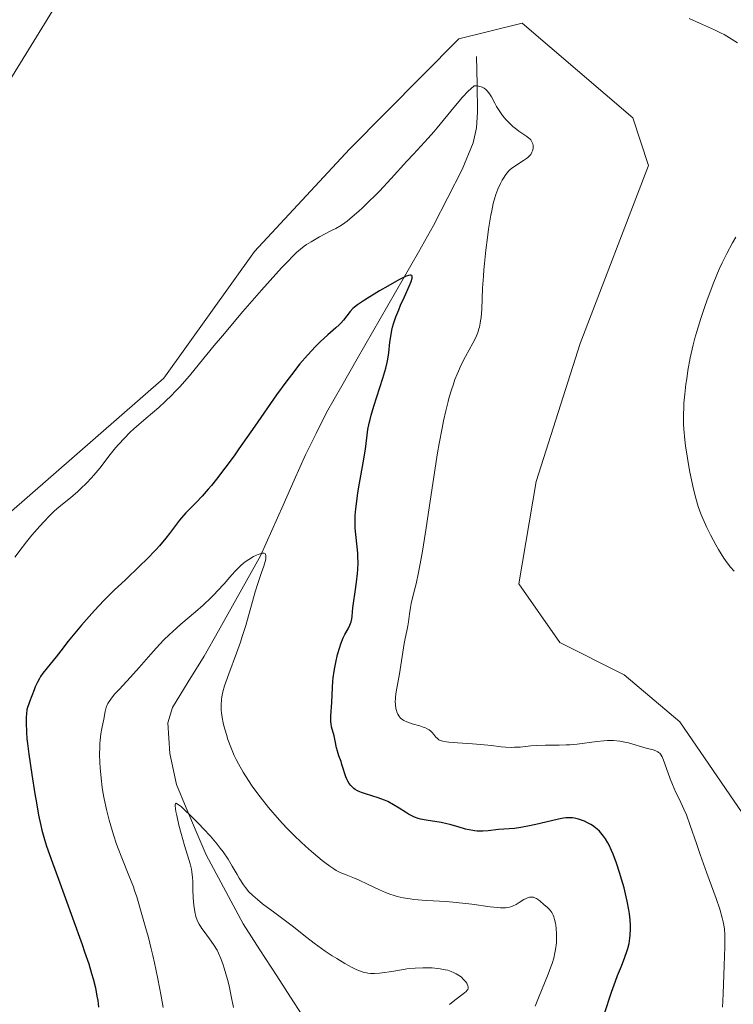
# Model space of a CAD drawing. Units: metres. Extents: x 622301 to 625788, y 4660096 to 4662470.
# Drawn here: x 624695 to 624807, y 4661211 to 4661366 of the extents above; entities that cross this region are included whole.
import ezdxf

# ---------------------------------------------------------------- set-up
doc = ezdxf.new("R2010")
doc.units = ezdxf.units.M
doc.header["$MEASUREMENT"] = 0
for name, color, linetype, lineweight in [('Corriente natural lineal', 142, 'Continuous', 13), ('Cultivos herbáceos CxS', 92, 'Continuous', 0), ('Curva de nivel maestra', 36, 'Continuous', 30), ('Curva de nivel normal', 36, 'Continuous', 0), ('Suelo desnudo CxS', 43, 'Continuous', 0)]:
    doc.layers.add(name, color=color, linetype=linetype, lineweight=lineweight)

# ---------------------------------------------------------------- blocks, each defined once
blk = doc.blocks.new('*U156')
at = {"layer": 'Cultivos herbáceos CxS', "color": 92, "linetype": 'Continuous', "lineweight": 0}
for points in [[(624817.7711, 4661227.8577, 357.3492), (624798.8399, 4661255.5619, 355.9554), (624790.0671, 4661262.9499, 356.0467), (624779.9085, 4661268.0289, 356.4606), (624773.4443, 4661277.2637, 357.0186), (624776.2147, 4661293.4251, 358.0198), (624783.1413, 4661315.1273, 358.4013), (624793.9027, 4661343.1939, 358.4774), (624791.4119, 4661350.6707, 357.418), (624773.9755, 4661365.6243, 357.5817), (624764.0103, 4661363.1321, 356.1084), (624746.7695, 4661345.7533, 356.1654), (624731.7935, 4661329.6255, 355.4017), (624717.5161, 4661309.7019, 354.8723), (624689.3429, 4661285.0941, 355.5707)], [(624688.0343, 4661348.1777, 357.655), (624717.9267, 4661396.7771, 359.2551), (624736.6093, 4661420.4537, 360.0604), (624744.4471, 4661437.6545, 360.3806), (624745.4367, 4661453.4883, 360.5479), (624735.5405, 4661448.5403, 359.1876), (624725.6439, 4661435.6749, 357.221), (624713.0015, 4661428.7213, 355.8271), (624711.6989, 4661429.1775, 356.1416), (624679.3159, 4661415.4697, 357.2459)]]:
    blk.add_polyline3d(points, dxfattribs=at)
blk = doc.blocks.new('*U186')
at = {"layer": 'Curva de nivel normal', "color": 36, "linetype": 'Continuous', "lineweight": 0}
blk.add_polyline3d([(624805.56, 4661210.59, 355), (624805.63, 4661212.71, 355), (624805.82, 4661217.18, 355), (624805.93, 4661220.1, 355), (624805.94, 4661221.46, 355), (624805.92, 4661222.05, 355), (624805.86, 4661222.86, 355), (624805.81, 4661223.25, 355), (624805.66, 4661224.04, 355), (624805.52, 4661224.65, 355), (624805.11, 4661226.04, 355), (624804.53, 4661227.74, 355), (624803.1, 4661231.69, 355), (624802.03, 4661234.63, 355), (624801.43, 4661236.37, 355), (624800.46, 4661239.23, 355), (624799.86, 4661240.88, 355), (624799.48, 4661241.78, 355), (624798.75, 4661243.3, 355), (624798.21, 4661244.42, 355), (624797.66, 4661245.67, 355), (624797.31, 4661246.55, 355), (624796.7, 4661248.2, 355), (624796.27, 4661249.52, 355), (624796.06, 4661250.03, 355), (624795.89, 4661250.31, 355), (624795.8, 4661250.44, 355), (624795.65, 4661250.6, 355), (624795.48, 4661250.74, 355), (624795.35, 4661250.82, 355), (624795.07, 4661250.96, 355), (624794.6, 4661251.11, 355), (624793.5, 4661251.39, 355), (624790.74, 4661252.24, 355), (624789.9, 4661252.42, 355), (624789.38, 4661252.5, 355), (624788.4, 4661252.59, 355), (624787.42, 4661252.61, 355), (624786.85, 4661252.57, 355), (624785.76, 4661252.46, 355), (624782.66, 4661252.05, 355), (624781.5, 4661251.94, 355), (624780.92, 4661251.9, 355), (624779.79, 4661251.86, 355), (624777.67, 4661251.86, 355), (624776.23, 4661251.84, 355), (624775.35, 4661251.77, 355), (624773.67, 4661251.58, 355), (624772.79, 4661251.53, 355), (624772.33, 4661251.52, 355), (624771.35, 4661251.57, 355), (624770.66, 4661251.63, 355), (624769.18, 4661251.8, 355), (624767.4, 4661252, 355), (624766.16, 4661252.1, 355), (624763.82, 4661252.24, 355), (624762.41, 4661252.35, 355), (624762.05, 4661252.39, 355), (624761.48, 4661252.5, 355), (624761.08, 4661252.63, 355), (624760.88, 4661252.73, 355), (624760.77, 4661252.8, 355), (624760.58, 4661252.96, 355), (624760.4, 4661253.15, 355), (624760.07, 4661253.57, 355), (624759.8, 4661253.88, 355), (624759.52, 4661254.15, 355), (624759.35, 4661254.28, 355), (624759.03, 4661254.46, 355), (624758.64, 4661254.64, 355), (624758.41, 4661254.73, 355), (624757.87, 4661254.9, 355), (624756.66, 4661255.25, 355), (624755.82, 4661255.54, 355), (624755.36, 4661255.76, 355), (624755.17, 4661255.88, 355), (624754.84, 4661256.14, 355), (624754.67, 4661256.33, 355), (624754.56, 4661256.47, 355), (624754.38, 4661256.78, 355), (624754.23, 4661257.14, 355), (624754.17, 4661257.34, 355), (624754.09, 4661257.66, 355), (624754.02, 4661258.2, 355), (624754, 4661258.81, 355), (624754.02, 4661259.14, 355), (624754.05, 4661259.5, 355), (624754.15, 4661260.27, 355), (624754.64, 4661263.09, 355), (624755.38, 4661267.9, 355), (624755.53, 4661268.67, 355), (624755.81, 4661269.88, 355), (624755.97, 4661270.69, 355), (624756.06, 4661271.28, 355), (624756.23, 4661272.56, 355), (624756.38, 4661273.56, 355), (624756.52, 4661274.21, 355), (624756.89, 4661275.72, 355), (624757.26, 4661277.26, 355), (624757.65, 4661279.09, 355), (624757.87, 4661280.2, 355), (624758.22, 4661282.14, 355), (624758.81, 4661285.72, 355), (624759.25, 4661288.56, 355), (624760.18, 4661294.83, 355), (624760.67, 4661297.92, 355), (624760.92, 4661299.39, 355), (624761.37, 4661301.82, 355), (624761.6, 4661302.94, 355), (624761.95, 4661304.53, 355), (624762.31, 4661305.99, 355), (624762.5, 4661306.68, 355), (624762.89, 4661307.98, 355), (624763.09, 4661308.59, 355), (624763.4, 4661309.46, 355), (624763.72, 4661310.29, 355), (624763.94, 4661310.81, 355), (624764.38, 4661311.78, 355), (624765.05, 4661313.09, 355), (624766.22, 4661315.22, 355), (624766.62, 4661315.98, 355), (624766.79, 4661316.35, 355), (624767, 4661316.88, 355), (624767.18, 4661317.44, 355), (624767.26, 4661317.73, 355), (624767.39, 4661318.36, 355), (624767.44, 4661318.7, 355), (624767.51, 4661319.26, 355), (624767.61, 4661320.58, 355), (624767.76, 4661323.85, 355), (624767.87, 4661325.74, 355), (624767.94, 4661326.74, 355), (624768.03, 4661327.76, 355), (624768.25, 4661329.83, 355), (624768.51, 4661331.86, 355), (624768.69, 4661333.14, 355), (624769.06, 4661335.37, 355), (624769.19, 4661336.06, 355), (624769.43, 4661337.21, 355), (624769.67, 4661338.11, 355), (624769.83, 4661338.61, 355), (624770.16, 4661339.48, 355), (624770.57, 4661340.35, 355), (624770.86, 4661340.89, 355), (624771.05, 4661341.21, 355), (624771.43, 4661341.78, 355), (624771.83, 4661342.28, 355), (624772.11, 4661342.56, 355), (624772.32, 4661342.73, 355), (624772.81, 4661343.07, 355), (624774.22, 4661343.96, 355), (624774.67, 4661344.28, 355), (624774.87, 4661344.44, 355), (624775.04, 4661344.61, 355), (624775.33, 4661344.94, 355), (624775.53, 4661345.27, 355), (624775.62, 4661345.49, 355), (624775.66, 4661345.64, 355), (624775.72, 4661345.94, 355), (624775.72, 4661346.24, 355), (624775.7, 4661346.39, 355), (624775.65, 4661346.61, 355), (624775.53, 4661346.93, 355), (624775.33, 4661347.23, 355), (624775.2, 4661347.38, 355), (624775.06, 4661347.51, 355), (624774.72, 4661347.78, 355), (624773.45, 4661348.62, 355), (624773.14, 4661348.84, 355), (624772.53, 4661349.33, 355), (624772.09, 4661349.74, 355), (624771.46, 4661350.39, 355), (624770.89, 4661351.07, 355), (624770.55, 4661351.53, 355), (624770.34, 4661351.85, 355), (624769.94, 4661352.5, 355), (624769.66, 4661353, 355), (624769.13, 4661353.99, 355), (624768.71, 4661354.65, 355), (624768.43, 4661355, 355), (624768.28, 4661355.16, 355), (624768.02, 4661355.36, 355), (624767.7, 4661355.53, 355), (624767.52, 4661355.59, 355), (624767.09, 4661355.69, 355), (624766.85, 4661355.72, 355), (624766.44, 4661355.74, 355), (624765.89, 4661355.27, 355), (624765.48, 4661354.88, 355), (624764.61, 4661353.95, 355), (624763.21, 4661352.33, 355), (624760.6, 4661349.13, 355), (624760.08, 4661348.51, 355), (624759.2, 4661347.5, 355), (624756.84, 4661344.98, 355), (624755.8, 4661343.85, 355), (624753.36, 4661341.15, 355), (624751.49, 4661339.14, 355), (624750.9, 4661338.53, 355), (624749.8, 4661337.44, 355), (624748.82, 4661336.51, 355), (624748.23, 4661335.97, 355), (624747.22, 4661335.09, 355), (624746.42, 4661334.44, 355), (624746.07, 4661334.17, 355), (624745.54, 4661333.81, 355), (624744.62, 4661333.28, 355), (624743.85, 4661332.87, 355), (624742.06, 4661331.93, 355), (624740.73, 4661331.18, 355), (624740, 4661330.72, 355), (624739.64, 4661330.46, 355), (624739.07, 4661330.01, 355), (624738.43, 4661329.46, 355), (624738.08, 4661329.13, 355), (624736.84, 4661327.87, 355), (624736.08, 4661327.07, 355), (624734.28, 4661325.09, 355), (624732.91, 4661323.55, 355), (624729.97, 4661320.19, 355), (624726.75, 4661316.37, 355), (624725.46, 4661314.81, 355), (624723.15, 4661311.97, 355), (624721.56, 4661310.07, 355), (624720.04, 4661308.34, 355), (624719.28, 4661307.54, 355), (624718.77, 4661307.02, 355), (624717.75, 4661306.03, 355), (624716.72, 4661305.09, 355), (624714.76, 4661303.38, 355), (624712.81, 4661301.69, 355), (624712.25, 4661301.17, 355), (624711.26, 4661300.19, 355), (624710.43, 4661299.29, 355), (624709.94, 4661298.73, 355), (624709.1, 4661297.68, 355), (624707.46, 4661295.51, 355), (624706.84, 4661294.77, 355), (624706.5, 4661294.38, 355), (624706.13, 4661293.97, 355), (624705.32, 4661293.14, 355), (624704.47, 4661292.32, 355), (624703.91, 4661291.79, 355), (624702.86, 4661290.88, 355), (624700.98, 4661289.35, 355), (624700.31, 4661288.76, 355), (624699.93, 4661288.4, 355), (624699.52, 4661287.99, 355), (624698.62, 4661287.04, 355), (624697.99, 4661286.35, 355), (624696.75, 4661284.93, 355), (624695.91, 4661283.91, 355), (624695.21, 4661283.01, 355), (624694.08, 4661281.49, 355)], dxfattribs=at)
blk = doc.blocks.new('*U197')
at = {"layer": 'Curva de nivel normal', "color": 36, "linetype": 'Continuous', "lineweight": 0}
blk.add_polyline3d([(624776.01, 4661210.77, 345), (624776.54, 4661212.09, 345), (624778.09, 4661215.79, 345), (624778.52, 4661216.94, 345), (624778.71, 4661217.5, 345), (624778.96, 4661218.34, 345), (624779.15, 4661219.15, 345), (624779.24, 4661219.68, 345), (624779.37, 4661220.71, 345), (624779.4, 4661221.2, 345), (624779.42, 4661222.13, 345), (624779.36, 4661222.99, 345), (624779.3, 4661223.51, 345), (624779.24, 4661223.83, 345), (624779.1, 4661224.42, 345), (624778.96, 4661224.84, 345), (624778.86, 4661225.08, 345), (624778.64, 4661225.51, 345), (624778.52, 4661225.7, 345), (624778.26, 4661226.02, 345), (624777.99, 4661226.3, 345), (624777.42, 4661226.79, 345), (624776.84, 4661227.28, 345), (624776.54, 4661227.51, 345), (624776.24, 4661227.7, 345), (624776.09, 4661227.78, 345), (624775.78, 4661227.9, 345), (624775.62, 4661227.94, 345), (624775.37, 4661227.95, 345), (624775.12, 4661227.92, 345), (624774.95, 4661227.87, 345), (624774.6, 4661227.73, 345), (624774.24, 4661227.54, 345), (624773.53, 4661227.1, 345), (624773.02, 4661226.78, 345), (624772.58, 4661226.55, 345), (624772.36, 4661226.46, 345), (624772, 4661226.36, 345), (624771.59, 4661226.29, 345), (624771.37, 4661226.27, 345), (624770.57, 4661226.26, 345), (624770.08, 4661226.29, 345), (624768.92, 4661226.41, 345), (624766.03, 4661226.8, 345), (624763.61, 4661227.08, 345), (624761.99, 4661227.22, 345), (624758.92, 4661227.41, 345), (624756.92, 4661227.57, 345), (624756.33, 4661227.64, 345), (624755.26, 4661227.81, 345), (624754.29, 4661228.03, 345), (624753.68, 4661228.22, 345), (624753.27, 4661228.35, 345), (624752.46, 4661228.66, 345), (624751.51, 4661229.08, 345), (624749.61, 4661229.99, 345), (624748.3, 4661230.6, 345), (624747.55, 4661230.93, 345), (624746.27, 4661231.43, 345), (624745.43, 4661231.78, 345), (624744.7, 4661232.15, 345), (624744.31, 4661232.38, 345), (624743.66, 4661232.81, 345), (624742.9, 4661233.37, 345), (624742.47, 4661233.72, 345), (624741.13, 4661234.84, 345), (624740.39, 4661235.49, 345), (624739.22, 4661236.56, 345), (624738.03, 4661237.7, 345), (624737.44, 4661238.28, 345), (624736.87, 4661238.87, 345), (624735.76, 4661240.05, 345), (624734.7, 4661241.25, 345), (624734.02, 4661242.06, 345), (624732.71, 4661243.72, 345), (624731.87, 4661244.85, 345), (624731.46, 4661245.43, 345), (624730.87, 4661246.3, 345), (624730.04, 4661247.62, 345), (624729.29, 4661248.94, 345), (624728.95, 4661249.6, 345), (624728.63, 4661250.25, 345), (624728.08, 4661251.53, 345), (624727.63, 4661252.76, 345), (624727.38, 4661253.53, 345), (624726.98, 4661254.92, 345), (624726.88, 4661255.38, 345), (624726.71, 4661256.21, 345), (624726.61, 4661256.94, 345), (624726.57, 4661257.38, 345), (624726.54, 4661258.22, 345), (624726.59, 4661259.04, 345), (624726.66, 4661259.49, 345), (624726.83, 4661260.27, 345), (624727.1, 4661261.23, 345), (624727.29, 4661261.8, 345), (624727.77, 4661263.13, 345), (624728.97, 4661266.35, 345), (624729.59, 4661268.1, 345), (624729.89, 4661268.98, 345), (624730.43, 4661270.71, 345), (624731.93, 4661276.02, 345), (624732.3, 4661277.19, 345), (624732.94, 4661279.05, 345), (624733.3, 4661280.06, 345), (624733.51, 4661280.79, 345), (624733.58, 4661281.16, 345), (624733.6, 4661281.37, 345), (624733.61, 4661281.7, 345), (624733.56, 4661281.96, 345), (624733.5, 4661282.05, 345), (624733.33, 4661282.13, 345), (624733.15, 4661282.13, 345), (624733.04, 4661282.12, 345), (624732.84, 4661282.07, 345), (624732.38, 4661281.92, 345), (624732.11, 4661281.81, 345), (624731.65, 4661281.59, 345), (624730.9, 4661281.14, 345), (624730.36, 4661280.76, 345), (624730.08, 4661280.54, 345), (624729.66, 4661280.18, 345), (624729.38, 4661279.91, 345), (624728.81, 4661279.33, 345), (624728.24, 4661278.7, 345), (624727.02, 4661277.3, 345), (624726.01, 4661276.18, 345), (624725.48, 4661275.62, 345), (624724.91, 4661275.06, 345), (624723.73, 4661273.95, 345), (624722.51, 4661272.88, 345), (624720.22, 4661270.92, 345), (624718.95, 4661269.79, 345), (624718.37, 4661269.25, 345), (624717.54, 4661268.45, 345), (624716.32, 4661267.16, 345), (624715.46, 4661266.19, 345), (624713.65, 4661264.11, 345), (624712.26, 4661262.56, 345), (624711.66, 4661261.91, 345), (624710.52, 4661260.7, 345), (624709.77, 4661259.88, 345), (624709.16, 4661259.12, 345), (624708.92, 4661258.77, 345), (624708.72, 4661258.43, 345), (624708.61, 4661258.22, 345), (624708.44, 4661257.8, 345), (624708.28, 4661257.2, 345), (624708.07, 4661255.96, 345), (624707.99, 4661255.5, 345), (624707.78, 4661254.5, 345), (624707.62, 4661253.64, 345), (624707.5, 4661252.68, 345), (624707.46, 4661252.15, 345), (624707.43, 4661251.59, 345), (624707.42, 4661250.4, 345), (624707.47, 4661249.15, 345), (624707.52, 4661248.31, 345), (624707.66, 4661246.69, 345), (624707.83, 4661245.21, 345), (624707.93, 4661244.51, 345), (624708.11, 4661243.44, 345), (624708.48, 4661241.75, 345), (624708.91, 4661240.06, 345), (624709.16, 4661239.15, 345), (624709.59, 4661237.74, 345), (624710.08, 4661236.29, 345), (624710.34, 4661235.57, 345), (624710.89, 4661234.12, 345), (624712.01, 4661231.36, 345), (624712.73, 4661229.54, 345), (624712.93, 4661228.99, 345), (624713.26, 4661227.99, 345), (624714.06, 4661225.22, 345), (624714.71, 4661223.01, 345), (624715.11, 4661221.58, 345), (624715.56, 4661219.8, 345), (624715.8, 4661218.76, 345), (624716.06, 4661217.6, 345), (624716.59, 4661215.04, 345), (624717.12, 4661212.34, 345), (624717.45, 4661210.57, 345)], dxfattribs=at)
blk = doc.blocks.new('*U202')
at = {"layer": 'Curva de nivel normal', "color": 36, "linetype": 'Continuous', "lineweight": 0}
for points in [[(624807.38, 4661279.28, 360), (624806.83, 4661279.89, 360), (624806.44, 4661280.37, 360), (624806, 4661280.96, 360), (624805.76, 4661281.32, 360), (624804.91, 4661282.72, 360), (624804.5, 4661283.45, 360), (624803.67, 4661284.99, 360), (624803.1, 4661286.14, 360), (624802.43, 4661287.58, 360), (624802.13, 4661288.31, 360), (624801.72, 4661289.47, 360), (624801.33, 4661290.8, 360), (624801.14, 4661291.55, 360), (624800.87, 4661292.66, 360), (624800.37, 4661295.14, 360), (624800.02, 4661297.1, 360), (624799.74, 4661299.03, 360), (624799.63, 4661299.95, 360), (624799.47, 4661301.65, 360), (624799.43, 4661302.45, 360), (624799.41, 4661304, 360), (624799.44, 4661305.03, 360), (624799.48, 4661305.73, 360), (624799.61, 4661307.19, 360), (624799.79, 4661308.76, 360), (624799.91, 4661309.59, 360), (624800.11, 4661310.87, 360), (624800.48, 4661312.87, 360), (624800.95, 4661314.93, 360), (624801.21, 4661315.98, 360), (624801.5, 4661317.02, 360), (624802.13, 4661319.11, 360), (624802.81, 4661321.14, 360), (624803.27, 4661322.43, 360), (624804.18, 4661324.8, 360), (624805.03, 4661326.87, 360), (624805.48, 4661327.85, 360), (624806.22, 4661329.35, 360), (624807.12, 4661330.98, 360), (624807.64, 4661331.88, 360)], [(624807.9, 4661362.53, 360), (624806.64, 4661363.32, 360), (624805.82, 4661363.8, 360), (624805.35, 4661364.06, 360), (624804.27, 4661364.58, 360), (624801.9, 4661365.62, 360), (624800.32, 4661366.32, 360)]]:
    blk.add_polyline3d(points, dxfattribs=at)
blk = doc.blocks.new('*U208')
at = {"layer": 'Curva de nivel maestra', "color": 36, "linetype": 'Continuous', "lineweight": 30}
blk.add_polyline3d([(624786.94, 4661209.58, 350), (624788.07, 4661212.98, 350), (624788.68, 4661214.69, 350), (624789.03, 4661215.6, 350), (624789.62, 4661217.05, 350), (624790.18, 4661218.45, 350), (624790.49, 4661219.34, 350), (624790.63, 4661219.83, 350), (624790.82, 4661220.61, 350), (624790.97, 4661221.47, 350), (624791.01, 4661221.93, 350), (624791.06, 4661222.94, 350), (624791.05, 4661223.48, 350), (624791, 4661224.35, 350), (624790.89, 4661225.28, 350), (624790.79, 4661225.94, 350), (624790.53, 4661227.3, 350), (624790.38, 4661228, 350), (624790.03, 4661229.4, 350), (624789.65, 4661230.77, 350), (624789.39, 4661231.66, 350), (624788.85, 4661233.29, 350), (624788.33, 4661234.68, 350), (624788.08, 4661235.28, 350), (624787.7, 4661236.1, 350), (624787.5, 4661236.46, 350), (624787.11, 4661237.12, 350), (624786.81, 4661237.56, 350), (624786.6, 4661237.82, 350), (624786.16, 4661238.31, 350), (624785.8, 4661238.63, 350), (624785.56, 4661238.83, 350), (624785.06, 4661239.19, 350), (624784.81, 4661239.35, 350), (624784.3, 4661239.64, 350), (624783.8, 4661239.88, 350), (624783.47, 4661240.01, 350), (624782.86, 4661240.22, 350), (624782.23, 4661240.38, 350), (624781.93, 4661240.42, 350), (624781.51, 4661240.44, 350), (624781.3, 4661240.44, 350), (624780.84, 4661240.4, 350), (624780.49, 4661240.35, 350), (624779.71, 4661240.2, 350), (624778.63, 4661239.96, 350), (624776.14, 4661239.36, 350), (624774.9, 4661239.09, 350), (624774.32, 4661238.98, 350), (624773.77, 4661238.88, 350), (624772.79, 4661238.76, 350), (624770.27, 4661238.56, 350), (624768.62, 4661238.38, 350), (624767.78, 4661238.32, 350), (624766.92, 4661238.33, 350), (624766.5, 4661238.37, 350), (624766.21, 4661238.41, 350), (624765.64, 4661238.52, 350), (624765.06, 4661238.66, 350), (624763.91, 4661239.01, 350), (624762.59, 4661239.39, 350), (624762.14, 4661239.49, 350), (624761.25, 4661239.67, 350), (624758.84, 4661240.05, 350), (624757.98, 4661240.22, 350), (624757.59, 4661240.33, 350), (624757.01, 4661240.55, 350), (624756.41, 4661240.84, 350), (624756.09, 4661241.02, 350), (624755.63, 4661241.3, 350), (624754.6, 4661241.96, 350), (624753.73, 4661242.48, 350), (624752.8, 4661242.97, 350), (624752.31, 4661243.19, 350), (624751.29, 4661243.56, 350), (624749.28, 4661244.18, 350), (624748.68, 4661244.39, 350), (624748.41, 4661244.5, 350), (624748.03, 4661244.69, 350), (624747.69, 4661244.89, 350), (624747.49, 4661245.04, 350), (624747.15, 4661245.35, 350), (624747, 4661245.51, 350), (624746.74, 4661245.85, 350), (624746.54, 4661246.19, 350), (624746.42, 4661246.42, 350), (624746.23, 4661246.87, 350), (624746.06, 4661247.34, 350), (624745.8, 4661248.21, 350), (624745.6, 4661248.85, 350), (624745.45, 4661249.29, 350), (624745.1, 4661250.2, 350), (624744.87, 4661250.95, 350), (624744.75, 4661251.47, 350), (624744.54, 4661252.55, 350), (624744.37, 4661253.33, 350), (624743.96, 4661254.78, 350), (624743.87, 4661255.3, 350), (624743.84, 4661255.57, 350), (624743.83, 4661255.86, 350), (624743.84, 4661256.48, 350), (624744, 4661258.57, 350), (624744.08, 4661260.98, 350), (624744.16, 4661261.96, 350), (624744.22, 4661262.5, 350), (624744.36, 4661263.53, 350), (624744.46, 4661264.08, 350), (624744.62, 4661264.91, 350), (624744.91, 4661266.15, 350), (624745.25, 4661267.32, 350), (624745.43, 4661267.86, 350), (624745.81, 4661268.79, 350), (624746.07, 4661269.32, 350), (624746.55, 4661270.22, 350), (624746.84, 4661270.79, 350), (624746.96, 4661271.05, 350), (624747.05, 4661271.3, 350), (624747.16, 4661271.79, 350), (624747.2, 4661272.13, 350), (624747.26, 4661272.86, 350), (624747.31, 4661273.5, 350), (624747.41, 4661274.26, 350), (624747.69, 4661276.05, 350), (624747.9, 4661277.53, 350), (624748.04, 4661278.89, 350), (624748.09, 4661279.57, 350), (624748.13, 4661280.59, 350), (624748.12, 4661281.61, 350), (624748.1, 4661282.12, 350), (624748.01, 4661283.11, 350), (624747.79, 4661285.08, 350), (624747.7, 4661286.05, 350), (624747.67, 4661286.54, 350), (624747.66, 4661287.03, 350), (624747.68, 4661288.03, 350), (624747.77, 4661289.1, 350), (624747.86, 4661289.87, 350), (624748.12, 4661291.62, 350), (624748.38, 4661293.14, 350), (624748.95, 4661296.35, 350), (624749.3, 4661298.5, 350), (624749.68, 4661301.58, 350), (624749.88, 4661302.61, 350), (624750.02, 4661303.2, 350), (624750.19, 4661303.85, 350), (624750.62, 4661305.28, 350), (624752.05, 4661309.67, 350), (624752.52, 4661311.28, 350), (624752.72, 4661312.14, 350), (624752.82, 4661312.67, 350), (624752.97, 4661313.68, 350), (624753.14, 4661315.34, 350), (624753.27, 4661316.26, 350), (624753.46, 4661317.23, 350), (624753.58, 4661317.74, 350), (624753.74, 4661318.27, 350), (624754.1, 4661319.35, 350), (624754.53, 4661320.44, 350), (624754.84, 4661321.16, 350), (624755.44, 4661322.52, 350), (624756.23, 4661324.26, 350), (624756.5, 4661324.93, 350), (624756.65, 4661325.45, 350), (624756.67, 4661325.64, 350), (624756.66, 4661325.77, 350), (624756.58, 4661325.88, 350), (624756.47, 4661325.93, 350), (624756.36, 4661325.93, 350), (624756.08, 4661325.88, 350), (624755.69, 4661325.74, 350), (624755.37, 4661325.59, 350), (624754.58, 4661325.19, 350), (624752.81, 4661324.2, 350), (624751.5, 4661323.43, 350), (624749.15, 4661321.99, 350), (624748.04, 4661321.24, 350), (624747.56, 4661320.87, 350), (624747.31, 4661320.64, 350), (624746.9, 4661320.18, 350), (624745.84, 4661318.84, 350), (624745.4, 4661318.34, 350), (624745.16, 4661318.1, 350), (624744.63, 4661317.6, 350), (624743.35, 4661316.5, 350), (624742.15, 4661315.4, 350), (624741.33, 4661314.59, 350), (624740.88, 4661314.12, 350), (624740.17, 4661313.33, 350), (624738.97, 4661311.93, 350), (624737.62, 4661310.23, 350), (624736.89, 4661309.25, 350), (624735.3, 4661307.05, 350), (624731.87, 4661302.12, 350), (624729.37, 4661298.54, 350), (624728.59, 4661297.45, 350), (624727.14, 4661295.49, 350), (624725.83, 4661293.78, 350), (624725.02, 4661292.78, 350), (624724.52, 4661292.18, 350), (624723.58, 4661291.1, 350), (624722.63, 4661290.09, 350), (624721.02, 4661288.45, 350), (624720.32, 4661287.7, 350), (624719.99, 4661287.31, 350), (624719.35, 4661286.47, 350), (624718.42, 4661285.2, 350), (624717.87, 4661284.48, 350), (624716.87, 4661283.28, 350), (624716.26, 4661282.62, 350), (624714.84, 4661281.16, 350), (624713.77, 4661280.12, 350), (624711.47, 4661277.94, 350), (624709.73, 4661276.28, 350), (624708.89, 4661275.46, 350), (624708.09, 4661274.66, 350), (624706.63, 4661273.11, 350), (624705.33, 4661271.67, 350), (624704.56, 4661270.79, 350), (624703.25, 4661269.22, 350), (624702.48, 4661268.25, 350), (624701.3, 4661266.72, 350), (624700.57, 4661265.79, 350), (624700.09, 4661265.21, 350), (624699.14, 4661264.07, 350), (624698.48, 4661263.23, 350), (624698.11, 4661262.7, 350), (624697.93, 4661262.39, 350), (624697.62, 4661261.82, 350), (624697.27, 4661261.05, 350), (624697.08, 4661260.58, 350), (624696.37, 4661258.71, 350), (624695.93, 4661257.47, 350), (624695.87, 4661256.78, 350), (624695.84, 4661256.32, 350), (624695.83, 4661255.39, 350), (624695.88, 4661253.93, 350), (624695.96, 4661252.87, 350), (624696.04, 4661252.12, 350), (624696.24, 4661250.46, 350), (624696.71, 4661247.23, 350), (624697.2, 4661244.21, 350), (624697.45, 4661242.77, 350), (624697.81, 4661240.82, 350), (624698.15, 4661239.21, 350), (624698.32, 4661238.48, 350), (624698.72, 4661237.03, 350), (624699.06, 4661235.98, 350), (624699.97, 4661233.35, 350), (624700.92, 4661230.74, 350), (624703.14, 4661224.68, 350), (624704.65, 4661220.49, 350), (624705.05, 4661219.33, 350), (624705.69, 4661217.41, 350), (624706.15, 4661215.89, 350), (624706.39, 4661215.05, 350), (624706.74, 4661213.62, 350), (624707, 4661212.32, 350), (624707.11, 4661211.66, 350), (624707.24, 4661210.62, 350)], dxfattribs=at)

msp = doc.modelspace()

# ---------------------------------------------------------------- linework, layer by layer
at = {"layer": 'Corriente natural lineal', "color": 142, "linetype": 'Continuous', "lineweight": 13}
msp.add_polyline3d([(624766.8101, 4661360.3801, 355.7687), (624766.8851, 4661355.9801, 355.0282), (624766.9601, 4661351.5801, 354.1719), (624766.8001, 4661349.1301, 353.5308), (624766.2401, 4661346.7501, 353.1041), (624764.5101, 4661342.5501, 352.7471), (624762.2751, 4661338.1351, 351.8485), (624760.0401, 4661333.7201, 351.2233), (624757.6315, 4661329.5172, 350.8187), (624755.223, 4661325.3144, 350.2972), (624752.8144, 4661321.1115, 349.8009), (624750.4058, 4661316.9087, 349.1734), (624747.9972, 4661312.7058, 348.399), (624745.5887, 4661308.503, 347.2971), (624743.1801, 4661304.3001, 347.3089), (624741.5151, 4661300.9551, 346.7802), (624739.8501, 4661297.6101, 346.888), (624738.0776, 4661293.6351, 346.4091), (624736.3051, 4661289.6601, 345.9404), (624734.5326, 4661285.6851, 345.8965), (624732.7601, 4661281.7101, 345.2604), (624730.5476, 4661277.7601, 344.585), (624728.3351, 4661273.8101, 344.433), (624726.1226, 4661269.8601, 343.4763), (624723.9101, 4661265.9101, 343.293), (624721.3901, 4661261.8501, 342.4751), (624718.8701, 4661257.7901, 342.4159), (624718.1701, 4661255.3801, 342.0847), (624718.4801, 4661250.5401, 341.5507), (624719.5001, 4661245.6601, 341.0665), (624721.0668, 4661241.9768, 340.1671), (624722.6334, 4661238.2934, 339.721), (624724.2001, 4661234.6101, 339.4764), (624726.1401, 4661230.9834, 338.4572), (624728.0801, 4661227.3568, 338.3065), (624730.0201, 4661223.7301, 338.0546), (624732.6741, 4661219.6321, 337.3549), (624735.3281, 4661215.5341, 337.0984), (624737.9821, 4661211.4361, 336.7048), (624740.6361, 4661207.3381, 336.2138)], dxfattribs=at)
at = {"layer": 'Cultivos herbáceos CxS', "color": 92, "linetype": 'Continuous', "lineweight": 0}
for points in [[(624679.3159, 4661415.4697, 357.2459), (624711.6989, 4661429.1775, 356.1416), (624713.0015, 4661428.7213, 355.8271), (624725.6439, 4661435.6749, 357.221), (624735.5405, 4661448.5403, 359.1876), (624745.4367, 4661453.4883, 360.5479), (624744.4471, 4661437.6545, 360.3806), (624736.6093, 4661420.4537, 360.0604), (624717.9267, 4661396.7771, 359.2551), (624688.0343, 4661348.1777, 357.655)], [(624689.3429, 4661285.0941, 355.5707), (624717.5161, 4661309.7019, 354.8723), (624731.7935, 4661329.6255, 355.4017), (624746.7695, 4661345.7533, 356.1654), (624764.0103, 4661363.1321, 356.1084), (624773.9755, 4661365.6243, 357.5817), (624791.4119, 4661350.6707, 357.418), (624793.9027, 4661343.1939, 358.4774), (624783.1413, 4661315.1273, 358.4013), (624776.2147, 4661293.4251, 358.0198), (624773.4443, 4661277.2637, 357.0186), (624779.9085, 4661268.0289, 356.4606), (624790.0671, 4661262.9499, 356.0467), (624798.8399, 4661255.5619, 355.9554), (624817.7711, 4661227.8577, 357.3492)]]:
    msp.add_polyline3d(points, dxfattribs=at)
at = {"layer": 'Curva de nivel normal', "color": 36, "linetype": 'Continuous', "lineweight": 0}
msp.add_polyline3d([(624728.5, 4661210.56, 340), (624728.16, 4661212.32, 340), (624727.8, 4661213.95, 340), (624727.55, 4661214.96, 340), (624727.06, 4661216.72, 340), (624726.87, 4661217.28, 340), (624726.52, 4661218.26, 340), (624726.15, 4661219.08, 340), (624725.91, 4661219.57, 340), (624725.38, 4661220.45, 340), (624724.72, 4661221.38, 340), (624723.87, 4661222.51, 340), (624723.51, 4661223.01, 340), (624723.1, 4661223.65, 340), (624722.9, 4661224.04, 340), (624722.79, 4661224.31, 340), (624722.59, 4661224.9, 340), (624722.42, 4661225.59, 340), (624722.34, 4661225.99, 340), (624722.24, 4661226.66, 340), (624722.14, 4661227.8, 340), (624722.11, 4661229.13, 340), (624722.09, 4661230.38, 340), (624722.05, 4661231, 340), (624721.95, 4661231.91, 340), (624721.88, 4661232.35, 340), (624721.67, 4661233.19, 340), (624720.76, 4661236.08, 340), (624720.24, 4661237.96, 340), (624719.91, 4661239.26, 340), (624719.56, 4661240.81, 340), (624719.44, 4661241.44, 340), (624719.37, 4661241.82, 340), (624719.31, 4661242.35, 340), (624719.31, 4661242.46, 340), (624719.35, 4661242.63, 340), (624719.48, 4661242.71, 340), (624719.64, 4661242.64, 340), (624720.01, 4661242.39, 340), (624720.25, 4661242.19, 340), (624720.74, 4661241.75, 340), (624721.78, 4661240.74, 340), (624723.05, 4661239.46, 340), (624723.77, 4661238.71, 340), (624724.87, 4661237.51, 340), (624725.93, 4661236.27, 340), (624726.42, 4661235.66, 340), (624726.87, 4661235.05, 340), (624727.65, 4661233.89, 340), (624728.32, 4661232.8, 340), (624729.07, 4661231.49, 340), (624729.41, 4661230.91, 340), (624730.07, 4661229.88, 340), (624730.4, 4661229.43, 340), (624730.94, 4661228.78, 340), (624731.55, 4661228.17, 340), (624731.9, 4661227.86, 340), (624732.27, 4661227.54, 340), (624733.1, 4661226.89, 340), (624735.02, 4661225.47, 340), (624736.08, 4661224.68, 340), (624737.74, 4661223.39, 340), (624740.04, 4661221.58, 340), (624741.21, 4661220.69, 340), (624742.96, 4661219.44, 340), (624744.07, 4661218.69, 340), (624744.77, 4661218.24, 340), (624746.03, 4661217.46, 340), (624747.18, 4661216.82, 340), (624747.82, 4661216.51, 340), (624748.22, 4661216.35, 340), (624748.95, 4661216.11, 340), (624749.44, 4661216, 340), (624749.69, 4661215.96, 340), (624750.09, 4661215.91, 340), (624750.74, 4661215.9, 340), (624751.5, 4661215.95, 340), (624751.92, 4661216, 340), (624753.43, 4661216.23, 340), (624754.98, 4661216.49, 340), (624755.82, 4661216.61, 340), (624757.13, 4661216.75, 340), (624758.32, 4661216.81, 340), (624758.92, 4661216.81, 340), (624759.8, 4661216.78, 340), (624760.66, 4661216.71, 340), (624761.08, 4661216.65, 340), (624761.87, 4661216.5, 340), (624762.25, 4661216.4, 340), (624762.78, 4661216.22, 340), (624763.27, 4661216.02, 340), (624763.57, 4661215.86, 340), (624764.11, 4661215.53, 340), (624764.35, 4661215.35, 340), (624764.76, 4661214.98, 340), (624765.08, 4661214.62, 340), (624765.25, 4661214.38, 340), (624765.33, 4661214.23, 340), (624765.45, 4661213.94, 340), (624765.48, 4661213.73, 340), (624765.48, 4661213.6, 340), (624765.4, 4661213.36, 340), (624765.34, 4661213.25, 340), (624765.15, 4661213.05, 340), (624764.91, 4661212.84, 340), (624764.28, 4661212.38, 340), (624763.12, 4661211.51, 340), (624762.53, 4661211.02, 340)], dxfattribs=at)
at = {"layer": 'Suelo desnudo CxS', "color": 43, "linetype": 'Continuous', "lineweight": 0}
for points in [[(624679.3159, 4661415.4697, 357.2459), (624711.6989, 4661429.1775, 356.1416), (624713.0015, 4661428.7213, 355.8271), (624725.6439, 4661435.6749, 357.221), (624735.5405, 4661448.5403, 359.1876), (624745.4367, 4661453.4883, 360.5479), (624744.4471, 4661437.6545, 360.3806), (624736.6093, 4661420.4537, 360.0604), (624717.9267, 4661396.7771, 359.2551), (624688.0343, 4661348.1777, 357.655)], [(624679.3159, 4661415.4697, 357.2459), (624711.6989, 4661429.1775, 356.1416), (624713.0015, 4661428.7213, 355.8271), (624725.6439, 4661435.6749, 357.221), (624735.5405, 4661448.5403, 359.1876), (624745.4367, 4661453.4883, 360.5479), (624744.4471, 4661437.6545, 360.3806), (624736.6093, 4661420.4537, 360.0604), (624717.9267, 4661396.7771, 359.2551), (624688.0343, 4661348.1777, 357.655)], [(624689.3429, 4661285.0941, 355.5707), (624717.5161, 4661309.7019, 354.8723), (624731.7935, 4661329.6255, 355.4017), (624746.7695, 4661345.7533, 356.1654), (624764.0103, 4661363.1321, 356.1084), (624773.9755, 4661365.6243, 357.5817), (624791.4119, 4661350.6707, 357.418), (624793.9027, 4661343.1939, 358.4774), (624783.1413, 4661315.1273, 358.4013), (624776.2147, 4661293.4251, 358.0198), (624773.4443, 4661277.2637, 357.0186), (624779.9085, 4661268.0289, 356.4606), (624790.0671, 4661262.9499, 356.0467), (624798.8399, 4661255.5619, 355.9554), (624817.7711, 4661227.8577, 357.3492)], [(624689.3429, 4661285.0941, 355.5707), (624717.5161, 4661309.7019, 354.8723), (624731.7935, 4661329.6255, 355.4017), (624746.7695, 4661345.7533, 356.1654), (624764.0103, 4661363.1321, 356.1084), (624773.9755, 4661365.6243, 357.5817), (624791.4119, 4661350.6707, 357.418), (624793.9027, 4661343.1939, 358.4774), (624783.1413, 4661315.1273, 358.4013), (624776.2147, 4661293.4251, 358.0198), (624773.4443, 4661277.2637, 357.0186), (624779.9085, 4661268.0289, 356.4606), (624790.0671, 4661262.9499, 356.0467), (624798.8399, 4661255.5619, 355.9554), (624817.7711, 4661227.8577, 357.3492)]]:
    msp.add_polyline3d(points, dxfattribs=at)

# ---------------------------------------------------------------- block references
at = {"layer": 'Cultivos herbáceos CxS', "color": 92, "linetype": 'Continuous', "lineweight": 0}
msp.add_blockref('*U156', (0, 0), dxfattribs=at)
at = {"layer": 'Curva de nivel maestra', "color": 36, "linetype": 'Continuous', "lineweight": 30}
msp.add_blockref('*U208', (0, 0), dxfattribs=at)
at = {"layer": 'Curva de nivel normal', "color": 36, "linetype": 'Continuous', "lineweight": 0}
for name in ['*U202', '*U186', '*U197']:
    msp.add_blockref(name, (0, 0), dxfattribs=at)

doc.saveas('drawing.dxf')
